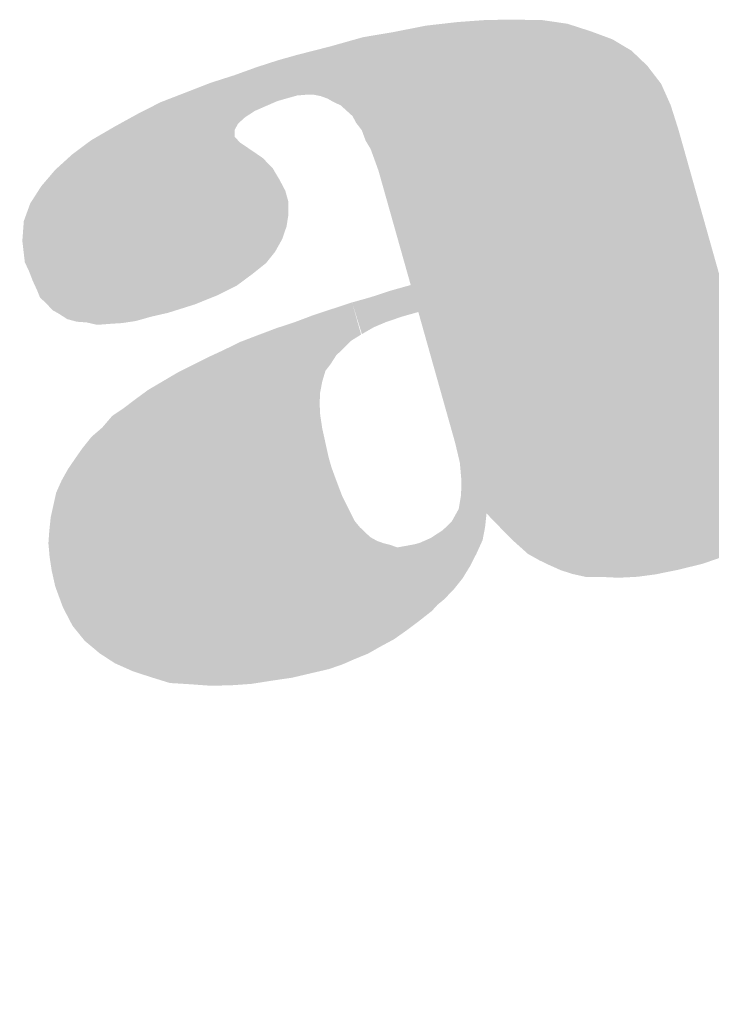
# Model space of a CAD drawing. Units: metres. Extents: x 551504 to 553035, y 334085 to 334802.
# Drawn here: x 552967 to 552969, y 334658 to 334660 of the extents above; entities that cross this region are included whole.
import ezdxf
from ezdxf.enums import TextEntityAlignment as Align

# ---------------------------------------------------------------- set-up
doc = ezdxf.new("R2010")
doc.units = ezdxf.units.M
doc.header["$MEASUREMENT"] = 0
doc.layers.add('RAKSTLAUK', color=7, linetype='CONTINUOUS', lineweight=0)
doc.styles.add('Style-Romlatsw', font='Romlatsw.shx')

msp = doc.modelspace()

# ---------------------------------------------------------------- hatches: boundary and pattern name
at = {"layer": 'RAKSTLAUK', "linetype": 'Continuous', "lineweight": 0}
for points in [[(552967.959, 334658.9117), (552967.9178, 334659.058), (552967.9436, 334659.0694), (552967.9717, 334659.0877), (552967.993, 334659.1082), (552968.0095, 334659.1379), (552968.0149, 334659.1705), (552968.0158, 334659.204), (552968.0121, 334659.2466), (552968.001, 334659.2934), (552967.9143, 334659.6014), (552967.8777, 334659.5911), (552967.8397, 334659.5783), (552967.81, 334659.5658), (552967.7814, 334659.5494), (552967.7583, 334659.6239), (552967.8026, 334659.6364), (552967.8482, 334659.6514), (552967.8964, 334659.6649), (552967.828, 334659.9075), (552967.8204, 334659.9344), (552967.8109, 334659.9608), (552967.8019, 334659.9853), (552967.7902, 334660.0049), (552967.7812, 334660.0293), (552967.7681, 334660.0464), (552967.7593, 334660.0627), (552967.7454, 334660.0753), (552967.7314, 334660.088), (552967.7147, 334660.0958), (552967.6999, 334660.1041), (552967.6837, 334660.1099), (552967.6661, 334660.1133), (552967.6496, 334660.1128), (552967.6293, 334660.1112), (552967.6216, 334660.109), (552967.5966, 334660.1976), (552967.6274, 334660.2063), (552967.7069, 334660.2266), (552967.7839, 334660.2483), (552967.8573, 334660.2607), (552967.9321, 334660.2755), (552968.0066, 334660.284), (552968.0758, 334660.289), (552968.1442, 334660.2896), (552968.2069, 334660.2885), (552968.2653, 334660.28), (552968.3202, 334660.2623), (552968.3713, 334660.2434), (552968.4162, 334660.2166), (552968.4532, 334660.1813), (552968.486, 334660.1386), (552968.5083, 334660.0888), (552968.5265, 334660.0316), (552968.6621, 334659.5503), (552968.6801, 334659.5013), (552968.6929, 334659.4634), (552968.7089, 334659.4284), (552968.7253, 334659.3998), (552968.7445, 334659.3761), (552968.7658, 334659.3593), (552968.7878, 334659.3551), (552968.8139, 334659.3583), (552968.8384, 334659.3673), (552968.8604, 334659.3776), (552968.8745, 334659.3941), (552968.8872, 334659.408), (552968.8944, 334659.4267), (552968.9008, 334659.4409), (552968.9093, 334659.4621), (552968.9209, 334659.4799), (552968.9348, 334659.5045), (552968.9738, 334659.3659), (552968.976, 334659.3582), (552968.963, 334659.3234), (552968.9494, 334659.2905), (552968.9303, 334659.2623), (552968.911, 334659.2277), (552968.8842, 334659.1973), (552968.8583, 334659.1713), (552968.8271, 334659.1418), (552968.7963, 334659.1185), (552968.7616, 334659.0942), (552968.7263, 334659.0718), (552968.6905, 334659.0513), (552968.6556, 334659.0352), (552968.6182, 334659.0205), (552968.5821, 334659.0083), (552968.5258, 334658.9945), (552968.4727, 334658.9837), (552968.4307, 334658.9781), (552968.3856, 334658.9758), (552968.3477, 334658.9776), (552968.3103, 334658.9774), (552968.2771, 334658.9847), (552968.2497, 334658.9936), (552968.2212, 334659.0063), (552968.1995, 334659.0168), (552968.1723, 334659.032), (552968.1529, 334659.0494), (552968.1335, 334659.0668), (552968.1129, 334659.088), (552968.0954, 334659.106), (552968.0749, 334659.1272), (552968.0715, 334659.0951), (552968.0656, 334659.0643), (552968.0515, 334659.0333), (552968.0368, 334659.0042), (552968.0183, 334658.9741), (552967.9968, 334658.9472), (552967.9742, 334658.9243)], [(552967.959, 334658.9117), (552967.9178, 334659.058), (552967.9436, 334659.0694), (552967.9717, 334659.0877), (552967.993, 334659.1082), (552968.0095, 334659.1379), (552968.0149, 334659.1705), (552968.0158, 334659.204), (552968.0121, 334659.2466), (552968.001, 334659.2934), (552967.9143, 334659.6014), (552967.8777, 334659.5911), (552967.8397, 334659.5783), (552967.81, 334659.5658), (552967.7814, 334659.5494), (552967.7583, 334659.6239), (552967.8026, 334659.6364), (552967.8482, 334659.6514), (552967.8964, 334659.6649), (552967.828, 334659.9075), (552967.8204, 334659.9344), (552967.8109, 334659.9608), (552967.8019, 334659.9853), (552967.7902, 334660.0049), (552967.7812, 334660.0293), (552967.7681, 334660.0464), (552967.7593, 334660.0627), (552967.7454, 334660.0753), (552967.7314, 334660.088), (552967.7147, 334660.0958), (552967.6999, 334660.1041), (552967.6837, 334660.1099), (552967.6661, 334660.1133), (552967.6496, 334660.1128), (552967.6293, 334660.1112), (552967.6216, 334660.109), (552967.5966, 334660.1976), (552967.6274, 334660.2063), (552967.7069, 334660.2266), (552967.7839, 334660.2483), (552967.8573, 334660.2607), (552967.9321, 334660.2755), (552968.0066, 334660.284), (552968.0758, 334660.289), (552968.1442, 334660.2896), (552968.2069, 334660.2885), (552968.2653, 334660.28), (552968.3202, 334660.2623), (552968.3713, 334660.2434), (552968.4162, 334660.2166), (552968.4532, 334660.1813), (552968.486, 334660.1386), (552968.5083, 334660.0888), (552968.5265, 334660.0316), (552968.6621, 334659.5503), (552968.6801, 334659.5013), (552968.6929, 334659.4634), (552968.7089, 334659.4284), (552968.7253, 334659.3998), (552968.7445, 334659.3761), (552968.7658, 334659.3593), (552968.7878, 334659.3551), (552968.8139, 334659.3583), (552968.8384, 334659.3673), (552968.8604, 334659.3776), (552968.8745, 334659.3941), (552968.8872, 334659.408), (552968.8944, 334659.4267), (552968.9008, 334659.4409), (552968.9093, 334659.4621), (552968.9209, 334659.4799), (552968.9348, 334659.5045), (552968.9738, 334659.3659), (552968.976, 334659.3582), (552968.963, 334659.3234), (552968.9494, 334659.2905), (552968.9303, 334659.2623), (552968.911, 334659.2277), (552968.8842, 334659.1973), (552968.8583, 334659.1713), (552968.8271, 334659.1418), (552968.7963, 334659.1185), (552968.7616, 334659.0942), (552968.7263, 334659.0718), (552968.6905, 334659.0513), (552968.6556, 334659.0352), (552968.6182, 334659.0205), (552968.5821, 334659.0083), (552968.5258, 334658.9945), (552968.4727, 334658.9837), (552968.4307, 334658.9781), (552968.3856, 334658.9758), (552968.3477, 334658.9776), (552968.3103, 334658.9774), (552968.2771, 334658.9847), (552968.2497, 334658.9936), (552968.2212, 334659.0063), (552968.1995, 334659.0168), (552968.1723, 334659.032), (552968.1529, 334659.0494), (552968.1335, 334659.0668), (552968.1129, 334659.088), (552968.0954, 334659.106), (552968.0749, 334659.1272), (552968.0715, 334659.0951), (552968.0656, 334659.0643), (552968.0515, 334659.0333), (552968.0368, 334659.0042), (552968.0183, 334658.9741), (552967.9968, 334658.9472), (552967.9742, 334658.9243)], [(552967.959, 334658.9117), (552967.9178, 334659.058), (552967.9436, 334659.0694), (552967.9717, 334659.0877), (552967.993, 334659.1082), (552968.0095, 334659.1379), (552968.0149, 334659.1705), (552968.0158, 334659.204), (552968.0121, 334659.2466), (552968.001, 334659.2934), (552967.9143, 334659.6014), (552967.8777, 334659.5911), (552967.8397, 334659.5783), (552967.81, 334659.5658), (552967.7814, 334659.5494), (552967.7583, 334659.6239), (552967.8026, 334659.6364), (552967.8482, 334659.6514), (552967.8964, 334659.6649), (552967.828, 334659.9075), (552967.8204, 334659.9344), (552967.8109, 334659.9608), (552967.8019, 334659.9853), (552967.7902, 334660.0049), (552967.7812, 334660.0293), (552967.7681, 334660.0464), (552967.7593, 334660.0627), (552967.7454, 334660.0753), (552967.7314, 334660.088), (552967.7147, 334660.0958), (552967.6999, 334660.1041), (552967.6837, 334660.1099), (552967.6661, 334660.1133), (552967.6496, 334660.1128), (552967.6293, 334660.1112), (552967.6216, 334660.109), (552967.5966, 334660.1976), (552967.6274, 334660.2063), (552967.7069, 334660.2266), (552967.7839, 334660.2483), (552967.8573, 334660.2607), (552967.9321, 334660.2755), (552968.0066, 334660.284), (552968.0758, 334660.289), (552968.1442, 334660.2896), (552968.2069, 334660.2885), (552968.2653, 334660.28), (552968.3202, 334660.2623), (552968.3713, 334660.2434), (552968.4162, 334660.2166), (552968.4532, 334660.1813), (552968.486, 334660.1386), (552968.5083, 334660.0888), (552968.5265, 334660.0316), (552968.6621, 334659.5503), (552968.6801, 334659.5013), (552968.6929, 334659.4634), (552968.7089, 334659.4284), (552968.7253, 334659.3998), (552968.7445, 334659.3761), (552968.7658, 334659.3593), (552968.7878, 334659.3551), (552968.8139, 334659.3583), (552968.8384, 334659.3673), (552968.8604, 334659.3776), (552968.8745, 334659.3941), (552968.8872, 334659.408), (552968.8944, 334659.4267), (552968.9008, 334659.4409), (552968.9093, 334659.4621), (552968.9209, 334659.4799), (552968.9348, 334659.5045), (552968.9738, 334659.3659), (552968.976, 334659.3582), (552968.963, 334659.3234), (552968.9494, 334659.2905), (552968.9303, 334659.2623), (552968.911, 334659.2277), (552968.8842, 334659.1973), (552968.8583, 334659.1713), (552968.8271, 334659.1418), (552968.7963, 334659.1185), (552968.7616, 334659.0942), (552968.7263, 334659.0718), (552968.6905, 334659.0513), (552968.6556, 334659.0352), (552968.6182, 334659.0205), (552968.5821, 334659.0083), (552968.5258, 334658.9945), (552968.4727, 334658.9837), (552968.4307, 334658.9781), (552968.3856, 334658.9758), (552968.3477, 334658.9776), (552968.3103, 334658.9774), (552968.2771, 334658.9847), (552968.2497, 334658.9936), (552968.2212, 334659.0063), (552968.1995, 334659.0168), (552968.1723, 334659.032), (552968.1529, 334659.0494), (552968.1335, 334659.0668), (552968.1129, 334659.088), (552968.0954, 334659.106), (552968.0749, 334659.1272), (552968.0715, 334659.0951), (552968.0656, 334659.0643), (552968.0515, 334659.0333), (552968.0368, 334659.0042), (552968.0183, 334658.9741), (552967.9968, 334658.9472), (552967.9742, 334658.9243)], [(552967.959, 334658.9117), (552967.9178, 334659.058), (552967.9436, 334659.0694), (552967.9717, 334659.0877), (552967.993, 334659.1082), (552968.0095, 334659.1379), (552968.0149, 334659.1705), (552968.0158, 334659.204), (552968.0121, 334659.2466), (552968.001, 334659.2934), (552967.9143, 334659.6014), (552967.8777, 334659.5911), (552967.8397, 334659.5783), (552967.81, 334659.5658), (552967.7814, 334659.5494), (552967.7583, 334659.6239), (552967.8026, 334659.6364), (552967.8482, 334659.6514), (552967.8964, 334659.6649), (552967.828, 334659.9075), (552967.8204, 334659.9344), (552967.8109, 334659.9608), (552967.8019, 334659.9853), (552967.7902, 334660.0049), (552967.7812, 334660.0293), (552967.7681, 334660.0464), (552967.7593, 334660.0627), (552967.7454, 334660.0753), (552967.7314, 334660.088), (552967.7147, 334660.0958), (552967.6999, 334660.1041), (552967.6837, 334660.1099), (552967.6661, 334660.1133), (552967.6496, 334660.1128), (552967.6293, 334660.1112), (552967.6216, 334660.109), (552967.5966, 334660.1976), (552967.6274, 334660.2063), (552967.7069, 334660.2266), (552967.7839, 334660.2483), (552967.8573, 334660.2607), (552967.9321, 334660.2755), (552968.0066, 334660.284), (552968.0758, 334660.289), (552968.1442, 334660.2896), (552968.2069, 334660.2885), (552968.2653, 334660.28), (552968.3202, 334660.2623), (552968.3713, 334660.2434), (552968.4162, 334660.2166), (552968.4532, 334660.1813), (552968.486, 334660.1386), (552968.5083, 334660.0888), (552968.5265, 334660.0316), (552968.6621, 334659.5503), (552968.6801, 334659.5013), (552968.6929, 334659.4634), (552968.7089, 334659.4284), (552968.7253, 334659.3998), (552968.7445, 334659.3761), (552968.7658, 334659.3593), (552968.7878, 334659.3551), (552968.8139, 334659.3583), (552968.8384, 334659.3673), (552968.8604, 334659.3776), (552968.8745, 334659.3941), (552968.8872, 334659.408), (552968.8944, 334659.4267), (552968.9008, 334659.4409), (552968.9093, 334659.4621), (552968.9209, 334659.4799), (552968.9348, 334659.5045), (552968.9738, 334659.3659), (552968.976, 334659.3582), (552968.963, 334659.3234), (552968.9494, 334659.2905), (552968.9303, 334659.2623), (552968.911, 334659.2277), (552968.8842, 334659.1973), (552968.8583, 334659.1713), (552968.8271, 334659.1418), (552968.7963, 334659.1185), (552968.7616, 334659.0942), (552968.7263, 334659.0718), (552968.6905, 334659.0513), (552968.6556, 334659.0352), (552968.6182, 334659.0205), (552968.5821, 334659.0083), (552968.5258, 334658.9945), (552968.4727, 334658.9837), (552968.4307, 334658.9781), (552968.3856, 334658.9758), (552968.3477, 334658.9776), (552968.3103, 334658.9774), (552968.2771, 334658.9847), (552968.2497, 334658.9936), (552968.2212, 334659.0063), (552968.1995, 334659.0168), (552968.1723, 334659.032), (552968.1529, 334659.0494), (552968.1335, 334659.0668), (552968.1129, 334659.088), (552968.0954, 334659.106), (552968.0749, 334659.1272), (552968.0715, 334659.0951), (552968.0656, 334659.0643), (552968.0515, 334659.0333), (552968.0368, 334659.0042), (552968.0183, 334658.9741), (552967.9968, 334658.9472), (552967.9742, 334658.9243)], [(552967.1581, 334659.5712), (552967.1337, 334659.5768), (552967.1103, 334659.5785), (552967.0878, 334659.5846), (552967.0675, 334659.5976), (552967.0527, 334659.6059), (552967.0377, 334659.6224), (552967.0237, 334659.6351), (552967.0169, 334659.6519), (552967.006, 334659.6758), (552966.9981, 334659.6965), (552966.9878, 334659.7185), (552966.9819, 334659.7688), (552966.9854, 334659.8155), (552967.0006, 334659.8572), (552967.0266, 334659.8977), (552967.0594, 334659.9361), (552967.0991, 334659.9722), (552967.1438, 334660.0056), (552967.1991, 334660.0378), (552967.253, 334660.0675), (552967.3075, 334660.0953), (552967.3675, 334660.1185), (552967.4256, 334660.1411), (552967.4808, 334660.1587), (552967.5337, 334660.1778), (552967.5832, 334660.1938), (552967.5966, 334660.1976), (552967.6216, 334660.109), (552967.61, 334660.1058), (552967.5831, 334660.0982), (552967.5553, 334660.0862), (552967.5294, 334660.0748), (552967.5066, 334660.06), (552967.49, 334660.045), (552967.4818, 334660.0302), (552967.4822, 334660.0137), (552967.4943, 334660.0004), (552967.5225, 334659.9814), (552967.5483, 334659.9637), (552967.5718, 334659.9392), (552967.5876, 334659.9125), (552967.601, 334659.8871), (552967.6086, 334659.8602), (552967.6085, 334659.8311), (552967.604, 334659.8028), (552967.5937, 334659.7729), (552967.5771, 334659.7433), (552967.5556, 334659.7164), (552967.5234, 334659.6907), (552967.4873, 334659.6639), (552967.4399, 334659.6402), (552967.3877, 334659.6192), (552967.3247, 334659.5994), (552967.2856, 334659.5905), (552967.2491, 334659.5802), (552967.2172, 334659.5754), (552967.1886, 334659.5735)], [(552967.1581, 334659.5712), (552967.1337, 334659.5768), (552967.1103, 334659.5785), (552967.0878, 334659.5846), (552967.0675, 334659.5976), (552967.0527, 334659.6059), (552967.0377, 334659.6224), (552967.0237, 334659.6351), (552967.0169, 334659.6519), (552967.006, 334659.6758), (552966.9981, 334659.6965), (552966.9878, 334659.7185), (552966.9819, 334659.7688), (552966.9854, 334659.8155), (552967.0006, 334659.8572), (552967.0266, 334659.8977), (552967.0594, 334659.9361), (552967.0991, 334659.9722), (552967.1438, 334660.0056), (552967.1991, 334660.0378), (552967.253, 334660.0675), (552967.3075, 334660.0953), (552967.3675, 334660.1185), (552967.4256, 334660.1411), (552967.4808, 334660.1587), (552967.5337, 334660.1778), (552967.5832, 334660.1938), (552967.5966, 334660.1976), (552967.6216, 334660.109), (552967.61, 334660.1058), (552967.5831, 334660.0982), (552967.5553, 334660.0862), (552967.5294, 334660.0748), (552967.5066, 334660.06), (552967.49, 334660.045), (552967.4818, 334660.0302), (552967.4822, 334660.0137), (552967.4943, 334660.0004), (552967.5225, 334659.9814), (552967.5483, 334659.9637), (552967.5718, 334659.9392), (552967.5876, 334659.9125), (552967.601, 334659.8871), (552967.6086, 334659.8602), (552967.6085, 334659.8311), (552967.604, 334659.8028), (552967.5937, 334659.7729), (552967.5771, 334659.7433), (552967.5556, 334659.7164), (552967.5234, 334659.6907), (552967.4873, 334659.6639), (552967.4399, 334659.6402), (552967.3877, 334659.6192), (552967.3247, 334659.5994), (552967.2856, 334659.5905), (552967.2491, 334659.5802), (552967.2172, 334659.5754), (552967.1886, 334659.5735)], [(552967.1581, 334659.5712), (552967.1337, 334659.5768), (552967.1103, 334659.5785), (552967.0878, 334659.5846), (552967.0675, 334659.5976), (552967.0527, 334659.6059), (552967.0377, 334659.6224), (552967.0237, 334659.6351), (552967.0169, 334659.6519), (552967.006, 334659.6758), (552966.9981, 334659.6965), (552966.9878, 334659.7185), (552966.9819, 334659.7688), (552966.9854, 334659.8155), (552967.0006, 334659.8572), (552967.0266, 334659.8977), (552967.0594, 334659.9361), (552967.0991, 334659.9722), (552967.1438, 334660.0056), (552967.1991, 334660.0378), (552967.253, 334660.0675), (552967.3075, 334660.0953), (552967.3675, 334660.1185), (552967.4256, 334660.1411), (552967.4808, 334660.1587), (552967.5337, 334660.1778), (552967.5832, 334660.1938), (552967.5966, 334660.1976), (552967.6216, 334660.109), (552967.61, 334660.1058), (552967.5831, 334660.0982), (552967.5553, 334660.0862), (552967.5294, 334660.0748), (552967.5066, 334660.06), (552967.49, 334660.045), (552967.4818, 334660.0302), (552967.4822, 334660.0137), (552967.4943, 334660.0004), (552967.5225, 334659.9814), (552967.5483, 334659.9637), (552967.5718, 334659.9392), (552967.5876, 334659.9125), (552967.601, 334659.8871), (552967.6086, 334659.8602), (552967.6085, 334659.8311), (552967.604, 334659.8028), (552967.5937, 334659.7729), (552967.5771, 334659.7433), (552967.5556, 334659.7164), (552967.5234, 334659.6907), (552967.4873, 334659.6639), (552967.4399, 334659.6402), (552967.3877, 334659.6192), (552967.3247, 334659.5994), (552967.2856, 334659.5905), (552967.2491, 334659.5802), (552967.2172, 334659.5754), (552967.1886, 334659.5735)], [(552967.1581, 334659.5712), (552967.1337, 334659.5768), (552967.1103, 334659.5785), (552967.0878, 334659.5846), (552967.0675, 334659.5976), (552967.0527, 334659.6059), (552967.0377, 334659.6224), (552967.0237, 334659.6351), (552967.0169, 334659.6519), (552967.006, 334659.6758), (552966.9981, 334659.6965), (552966.9878, 334659.7185), (552966.9819, 334659.7688), (552966.9854, 334659.8155), (552967.0006, 334659.8572), (552967.0266, 334659.8977), (552967.0594, 334659.9361), (552967.0991, 334659.9722), (552967.1438, 334660.0056), (552967.1991, 334660.0378), (552967.253, 334660.0675), (552967.3075, 334660.0953), (552967.3675, 334660.1185), (552967.4256, 334660.1411), (552967.4808, 334660.1587), (552967.5337, 334660.1778), (552967.5832, 334660.1938), (552967.5966, 334660.1976), (552967.6216, 334660.109), (552967.61, 334660.1058), (552967.5831, 334660.0982), (552967.5553, 334660.0862), (552967.5294, 334660.0748), (552967.5066, 334660.06), (552967.49, 334660.045), (552967.4818, 334660.0302), (552967.4822, 334660.0137), (552967.4943, 334660.0004), (552967.5225, 334659.9814), (552967.5483, 334659.9637), (552967.5718, 334659.9392), (552967.5876, 334659.9125), (552967.601, 334659.8871), (552967.6086, 334659.8602), (552967.6085, 334659.8311), (552967.604, 334659.8028), (552967.5937, 334659.7729), (552967.5771, 334659.7433), (552967.5556, 334659.7164), (552967.5234, 334659.6907), (552967.4873, 334659.6639), (552967.4399, 334659.6402), (552967.3877, 334659.6192), (552967.3247, 334659.5994), (552967.2856, 334659.5905), (552967.2491, 334659.5802), (552967.2172, 334659.5754), (552967.1886, 334659.5735)], [(552967.4245, 334658.7216), (552967.3778, 334658.725), (552967.3292, 334658.728), (552967.2837, 334658.7421), (552967.2425, 334658.7555), (552967.1997, 334658.7746), (552967.1641, 334658.7978), (552967.1288, 334658.8273), (552967.1, 334658.8629), (552967.0774, 334658.9064), (552967.0594, 334658.9553), (552967.0511, 334658.9924), (552967.0462, 334659.0243), (552967.0433, 334659.0568), (552967.0454, 334659.0864), (552967.0488, 334659.1185), (552967.0552, 334659.1474), (552967.0616, 334659.1762), (552967.0744, 334659.2047), (552967.0896, 334659.2319), (552967.1072, 334659.2576), (552967.1235, 334659.2809), (552967.1451, 334659.3078), (552967.1701, 334659.3294), (552967.1936, 334659.3568), (552967.2198, 334659.3745), (552967.2506, 334659.3978), (552967.2782, 334659.418), (552967.312, 334659.4379), (552967.3459, 334659.4579), (552967.3822, 334659.4764), (552967.4205, 334659.4955), (552967.4554, 334659.5116), (552967.4956, 334659.5312), (552967.5369, 334659.547), (552967.5801, 334659.5633), (552967.6238, 334659.5777), (552967.667, 334659.594), (552967.7126, 334659.609), (552967.7583, 334659.624), (552967.7796, 334659.5483), (552967.7566, 334659.5341), (552967.7387, 334659.5166), (552967.7208, 334659.4991), (552967.7078, 334659.4788), (552967.6956, 334659.4629), (552967.6881, 334659.4379), (552967.6831, 334659.4116), (552967.6819, 334659.3863), (552967.6832, 334659.3596), (552967.688, 334659.3278), (552967.6953, 334659.2945), (552967.7031, 334659.2593), (552967.7096, 334659.2362), (552967.7186, 334659.2117), (552967.727, 334659.1892), (552967.7349, 334659.1685), (552967.7448, 334659.1484), (552967.754, 334659.1303), (552967.7638, 334659.1102), (552967.7764, 334659.095), (552967.7879, 334659.0837), (552967.8019, 334659.071), (552967.8167, 334659.0627), (552967.8329, 334659.0569), (552967.8485, 334659.053), (552967.8647, 334659.0472), (552967.8845, 334659.0507), (552967.9062, 334659.0547), (552967.9178, 334659.058), (552967.959, 334658.9117), (552967.9463, 334658.8977), (552967.9174, 334658.875), (552967.8865, 334658.8518), (552967.8571, 334658.831), (552967.8246, 334658.8135), (552967.7959, 334658.7972), (552967.7624, 334658.7835), (552967.7365, 334658.7721), (552967.7043, 334658.7609), (552967.6614, 334658.7509), (552967.6166, 334658.7404), (552967.5707, 334658.7337), (552967.521, 334658.7259), (552967.4721, 334658.7225)], [(552967.4245, 334658.7216), (552967.3778, 334658.725), (552967.3292, 334658.728), (552967.2837, 334658.7421), (552967.2425, 334658.7555), (552967.1997, 334658.7746), (552967.1641, 334658.7978), (552967.1288, 334658.8273), (552967.1, 334658.8629), (552967.0774, 334658.9064), (552967.0594, 334658.9553), (552967.0511, 334658.9924), (552967.0462, 334659.0243), (552967.0433, 334659.0568), (552967.0454, 334659.0864), (552967.0488, 334659.1185), (552967.0552, 334659.1474), (552967.0616, 334659.1762), (552967.0744, 334659.2047), (552967.0896, 334659.2319), (552967.1072, 334659.2576), (552967.1235, 334659.2809), (552967.1451, 334659.3078), (552967.1701, 334659.3294), (552967.1936, 334659.3568), (552967.2198, 334659.3745), (552967.2506, 334659.3978), (552967.2782, 334659.418), (552967.312, 334659.4379), (552967.3459, 334659.4579), (552967.3822, 334659.4764), (552967.4205, 334659.4955), (552967.4554, 334659.5116), (552967.4956, 334659.5312), (552967.5369, 334659.547), (552967.5801, 334659.5633), (552967.6238, 334659.5777), (552967.667, 334659.594), (552967.7126, 334659.609), (552967.7583, 334659.624), (552967.7796, 334659.5483), (552967.7566, 334659.5341), (552967.7387, 334659.5166), (552967.7208, 334659.4991), (552967.7078, 334659.4788), (552967.6956, 334659.4629), (552967.6881, 334659.4379), (552967.6831, 334659.4116), (552967.6819, 334659.3863), (552967.6832, 334659.3596), (552967.688, 334659.3278), (552967.6953, 334659.2945), (552967.7031, 334659.2593), (552967.7096, 334659.2362), (552967.7186, 334659.2117), (552967.727, 334659.1892), (552967.7349, 334659.1685), (552967.7448, 334659.1484), (552967.754, 334659.1303), (552967.7638, 334659.1102), (552967.7764, 334659.095), (552967.7879, 334659.0837), (552967.8019, 334659.071), (552967.8167, 334659.0627), (552967.8329, 334659.0569), (552967.8485, 334659.053), (552967.8647, 334659.0472), (552967.8845, 334659.0507), (552967.9062, 334659.0547), (552967.9178, 334659.058), (552967.959, 334658.9117), (552967.9463, 334658.8977), (552967.9174, 334658.875), (552967.8865, 334658.8518), (552967.8571, 334658.831), (552967.8246, 334658.8135), (552967.7959, 334658.7972), (552967.7624, 334658.7835), (552967.7365, 334658.7721), (552967.7043, 334658.7609), (552967.6614, 334658.7509), (552967.6166, 334658.7404), (552967.5707, 334658.7337), (552967.521, 334658.7259), (552967.4721, 334658.7225)], [(552967.4245, 334658.7216), (552967.3778, 334658.725), (552967.3292, 334658.728), (552967.2837, 334658.7421), (552967.2425, 334658.7555), (552967.1997, 334658.7746), (552967.1641, 334658.7978), (552967.1288, 334658.8273), (552967.1, 334658.8629), (552967.0774, 334658.9064), (552967.0594, 334658.9553), (552967.0511, 334658.9924), (552967.0462, 334659.0243), (552967.0433, 334659.0568), (552967.0454, 334659.0864), (552967.0488, 334659.1185), (552967.0552, 334659.1474), (552967.0616, 334659.1762), (552967.0744, 334659.2047), (552967.0896, 334659.2319), (552967.1072, 334659.2576), (552967.1235, 334659.2809), (552967.1451, 334659.3078), (552967.1701, 334659.3294), (552967.1936, 334659.3568), (552967.2198, 334659.3745), (552967.2506, 334659.3978), (552967.2782, 334659.418), (552967.312, 334659.4379), (552967.3459, 334659.4579), (552967.3822, 334659.4764), (552967.4205, 334659.4955), (552967.4554, 334659.5116), (552967.4956, 334659.5312), (552967.5369, 334659.547), (552967.5801, 334659.5633), (552967.6238, 334659.5777), (552967.667, 334659.594), (552967.7126, 334659.609), (552967.7583, 334659.624), (552967.7796, 334659.5483), (552967.7566, 334659.5341), (552967.7387, 334659.5166), (552967.7208, 334659.4991), (552967.7078, 334659.4788), (552967.6956, 334659.4629), (552967.6881, 334659.4379), (552967.6831, 334659.4116), (552967.6819, 334659.3863), (552967.6832, 334659.3596), (552967.688, 334659.3278), (552967.6953, 334659.2945), (552967.7031, 334659.2593), (552967.7096, 334659.2362), (552967.7186, 334659.2117), (552967.727, 334659.1892), (552967.7349, 334659.1685), (552967.7448, 334659.1484), (552967.754, 334659.1303), (552967.7638, 334659.1102), (552967.7764, 334659.095), (552967.7879, 334659.0837), (552967.8019, 334659.071), (552967.8167, 334659.0627), (552967.8329, 334659.0569), (552967.8485, 334659.053), (552967.8647, 334659.0472), (552967.8845, 334659.0507), (552967.9062, 334659.0547), (552967.9178, 334659.058), (552967.959, 334658.9117), (552967.9463, 334658.8977), (552967.9174, 334658.875), (552967.8865, 334658.8518), (552967.8571, 334658.831), (552967.8246, 334658.8135), (552967.7959, 334658.7972), (552967.7624, 334658.7835), (552967.7365, 334658.7721), (552967.7043, 334658.7609), (552967.6614, 334658.7509), (552967.6166, 334658.7404), (552967.5707, 334658.7337), (552967.521, 334658.7259), (552967.4721, 334658.7225)], [(552967.4245, 334658.7216), (552967.3778, 334658.725), (552967.3292, 334658.728), (552967.2837, 334658.7421), (552967.2425, 334658.7555), (552967.1997, 334658.7746), (552967.1641, 334658.7978), (552967.1288, 334658.8273), (552967.1, 334658.8629), (552967.0774, 334658.9064), (552967.0594, 334658.9553), (552967.0511, 334658.9924), (552967.0462, 334659.0243), (552967.0433, 334659.0568), (552967.0454, 334659.0864), (552967.0488, 334659.1185), (552967.0552, 334659.1474), (552967.0616, 334659.1762), (552967.0744, 334659.2047), (552967.0896, 334659.2319), (552967.1072, 334659.2576), (552967.1235, 334659.2809), (552967.1451, 334659.3078), (552967.1701, 334659.3294), (552967.1936, 334659.3568), (552967.2198, 334659.3745), (552967.2506, 334659.3978), (552967.2782, 334659.418), (552967.312, 334659.4379), (552967.3459, 334659.4579), (552967.3822, 334659.4764), (552967.4205, 334659.4955), (552967.4554, 334659.5116), (552967.4956, 334659.5312), (552967.5369, 334659.547), (552967.5801, 334659.5633), (552967.6238, 334659.5777), (552967.667, 334659.594), (552967.7126, 334659.609), (552967.7583, 334659.624), (552967.7796, 334659.5483), (552967.7566, 334659.5341), (552967.7387, 334659.5166), (552967.7208, 334659.4991), (552967.7078, 334659.4788), (552967.6956, 334659.4629), (552967.6881, 334659.4379), (552967.6831, 334659.4116), (552967.6819, 334659.3863), (552967.6832, 334659.3596), (552967.688, 334659.3278), (552967.6953, 334659.2945), (552967.7031, 334659.2593), (552967.7096, 334659.2362), (552967.7186, 334659.2117), (552967.727, 334659.1892), (552967.7349, 334659.1685), (552967.7448, 334659.1484), (552967.754, 334659.1303), (552967.7638, 334659.1102), (552967.7764, 334659.095), (552967.7879, 334659.0837), (552967.8019, 334659.071), (552967.8167, 334659.0627), (552967.8329, 334659.0569), (552967.8485, 334659.053), (552967.8647, 334659.0472), (552967.8845, 334659.0507), (552967.9062, 334659.0547), (552967.9178, 334659.058), (552967.959, 334658.9117), (552967.9463, 334658.8977), (552967.9174, 334658.875), (552967.8865, 334658.8518), (552967.8571, 334658.831), (552967.8246, 334658.8135), (552967.7959, 334658.7972), (552967.7624, 334658.7835), (552967.7365, 334658.7721), (552967.7043, 334658.7609), (552967.6614, 334658.7509), (552967.6166, 334658.7404), (552967.5707, 334658.7337), (552967.521, 334658.7259), (552967.4721, 334658.7225)]]:
    msp.add_hatch(color=1, dxfattribs=at).paths.add_polyline_path(points)

# ---------------------------------------------------------------- texts
at = {"layer": 'RAKSTLAUK', "color": 7, "linetype": 'Continuous', "lineweight": 13, "style": 'Style-Romlatsw', "width": 0.750012}
msp.add_text('Tallinas 37A, Rīga LV1012', height=0.749988, rotation=15.737, dxfattribs=at).set_placement((552969.5296, 334657.0342), align=Align.MIDDLE_CENTER)

doc.saveas('drawing.dxf')
